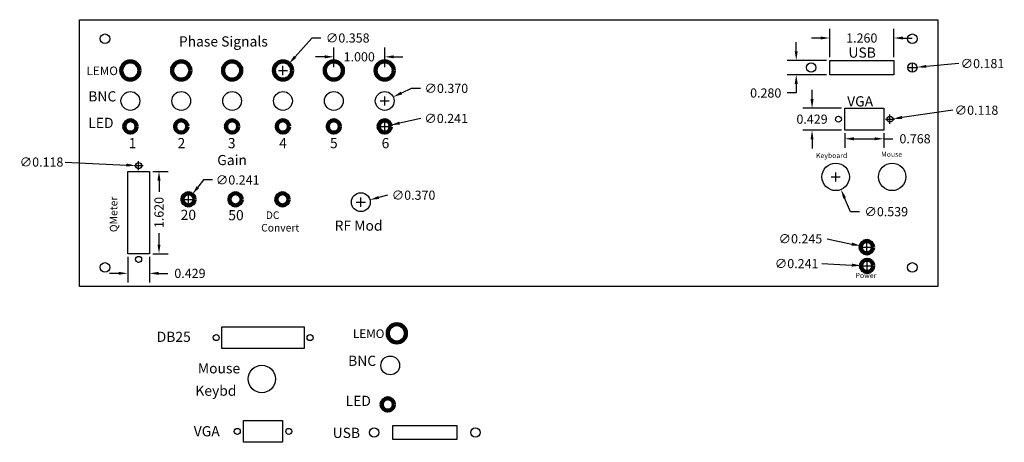
# Model space of a CAD drawing. Units: inches. Extents: x 11.7 to 31, y 16 to 24.3.
import ezdxf

# ---------------------------------------------------------------- set-up
doc = ezdxf.new("R2010")
doc.units = ezdxf.units.IN
doc.header["$MEASUREMENT"] = 0
doc.dimstyles.new('Copy of Standard', dxfattribs={"dimtxt": 0.18, "dimasz": 0.18, "dimexe": 0.18, "dimexo": 0.0625, "dimgap": 0.09, "dimtad": 0, "dimtih": 1, "dimtoh": 1, "dimdec": 3, "dimzin": 0, "dimdsep": 46, "dimtxsty": 'Standard', "dimcen": 0.09, "dimadec": 0, "dimazin": 0, "dimtfac": 1, "dimtdec": 3, "dimtofl": 0, "dimtmove": 0, "dimatfit": 3, "dimfxl": 0, "dimtolj": 1, "dimtzin": 0, "dimarcsym": 0})

# ---------------------------------------------------------------- blocks, each defined once
blk = doc.blocks.new('*D7')
at = {"color": 0, "lineweight": -2}
for p, q in [((17.404, 23.943), (17.075, 23.572)), ((17.584, 23.943), (17.404, 23.943)), ((16.746, 23.304), (16.926, 23.304)), ((16.836, 23.214), (16.836, 23.394))]:
    blk.add_line(p, q, dxfattribs=at)
at = {"color": 0, "lineweight": 100}
blk.add_solid([(17.052, 23.592), (17.097, 23.552), (16.955, 23.438)], dxfattribs=at)
at = {"layer": 'Defpoints', "color": 0, "lineweight": 100}
for p in [(16.955, 23.438), (16.717, 23.17)]:
    blk.add_point(p, dxfattribs=at)
at = {"color": 0, "lineweight": 100, "insert": (18.109, 23.943), "char_height": 0.18, "attachment_point": 5}
blk.add_mtext('\\A1;∅0.358', dxfattribs=at)
blk = doc.blocks.new('*D8')
at = {"color": 0, "lineweight": -2}
for p, q in [((17.836, 23.366), (17.836, 23.753)), ((18.836, 23.366), (18.836, 23.753)), ((17.656, 23.573), (17.476, 23.573)), ((19.016, 23.573), (19.196, 23.573))]:
    blk.add_line(p, q, dxfattribs=at)
at = {"color": 0, "lineweight": 100}
for points in [[(17.656, 23.603), (17.656, 23.543), (17.836, 23.573)], [(19.016, 23.603), (19.016, 23.543), (18.836, 23.573)]]:
    blk.add_solid(points, dxfattribs=at)
at = {"layer": 'Defpoints', "color": 0, "lineweight": 100}
for p in [(18.836, 23.573), (17.836, 23.304), (18.836, 23.304)]:
    blk.add_point(p, dxfattribs=at)
at = {"color": 0, "lineweight": 100, "insert": (18.336, 23.573), "char_height": 0.18, "attachment_point": 5}
blk.add_mtext('\\A1;1.000', dxfattribs=at)
blk = doc.blocks.new('*D9')
at = {"color": 0, "lineweight": -2}
for p, q in [((19.358, 22.952), (19.166, 22.86)), ((19.538, 22.952), (19.358, 22.952)), ((18.746, 22.704), (18.926, 22.704)), ((18.836, 22.614), (18.836, 22.794))]:
    blk.add_line(p, q, dxfattribs=at)
at = {"color": 0, "lineweight": 100}
blk.add_solid([(19.153, 22.887), (19.179, 22.833), (19.003, 22.783)], dxfattribs=at)
at = {"layer": 'Defpoints', "color": 0, "lineweight": 100}
for p in [(19.003, 22.783), (18.669, 22.624)]:
    blk.add_point(p, dxfattribs=at)
at = {"color": 0, "lineweight": 100, "insert": (20.048, 22.952), "char_height": 0.18, "attachment_point": 5}
blk.add_mtext('\\A1;∅0.370', dxfattribs=at)
blk = doc.blocks.new('*D10')
at = {"color": 0, "lineweight": -2}
for p, q in [((18.836, 22.114), (18.836, 22.294)), ((19.55, 22.36), (19.13, 22.268)), ((18.746, 22.204), (18.926, 22.204))]:
    blk.add_line(p, q, dxfattribs=at)
at = {"color": 0, "lineweight": 100}
blk.add_solid([(19.123, 22.297), (19.136, 22.239), (18.954, 22.229)], dxfattribs=at)
at = {"layer": 'Defpoints', "color": 0, "lineweight": 100}
for p in [(18.718, 22.178), (18.954, 22.229)]:
    blk.add_point(p, dxfattribs=at)
at = {"color": 0, "lineweight": 100, "insert": (20.045, 22.36), "char_height": 0.18, "attachment_point": 5}
blk.add_mtext('\\A1;∅0.241', dxfattribs=at)
blk = doc.blocks.new('*D11')
at = {"color": 0, "lineweight": -2}
for p, q in [((18.367, 20.623), (18.367, 20.803)), ((18.894, 20.85), (18.72, 20.805)), ((18.277, 20.713), (18.457, 20.713))]:
    blk.add_line(p, q, dxfattribs=at)
at = {"color": 0, "lineweight": 100}
blk.add_solid([(18.712, 20.834), (18.727, 20.776), (18.546, 20.759)], dxfattribs=at)
at = {"layer": 'Defpoints', "color": 0, "lineweight": 100}
for p in [(18.546, 20.759), (18.188, 20.666)]:
    blk.add_point(p, dxfattribs=at)
at = {"color": 0, "lineweight": 100, "insert": (19.404, 20.85), "char_height": 0.18, "attachment_point": 5}
blk.add_mtext('\\A1;∅0.370', dxfattribs=at)
blk = doc.blocks.new('*D12')
at = {"color": 0, "lineweight": -2}
for p, q in [((15.271, 21.15), (15.162, 21.007)), ((15.451, 21.15), (15.271, 21.15)), ((14.889, 20.768), (15.069, 20.768)), ((14.979, 20.678), (14.979, 20.858))]:
    blk.add_line(p, q, dxfattribs=at)
at = {"color": 0, "lineweight": 100}
blk.add_solid([(15.138, 21.025), (15.186, 20.989), (15.052, 20.864)], dxfattribs=at)
at = {"layer": 'Defpoints', "color": 0, "lineweight": 100}
for p in [(15.052, 20.864), (14.905, 20.673)]:
    blk.add_point(p, dxfattribs=at)
at = {"color": 0, "lineweight": 100, "insert": (15.946, 21.15), "char_height": 0.18, "attachment_point": 5}
blk.add_mtext('\\A1;∅0.241', dxfattribs=at)
blk = doc.blocks.new('*D13')
at = {"color": 0, "lineweight": -2}
for p, q in [((14.275, 21.319), (14.579, 21.319)), ((14.399, 21.139), (14.399, 20.914)), ((14.399, 19.879), (14.399, 20.104)), ((14.275, 19.699), (14.579, 19.699))]:
    blk.add_line(p, q, dxfattribs=at)
at = {"color": 0, "lineweight": 100}
for points in [[(14.369, 21.139), (14.429, 21.139), (14.399, 21.319)], [(14.369, 19.879), (14.429, 19.879), (14.399, 19.699)]]:
    blk.add_solid(points, dxfattribs=at)
at = {"layer": 'Defpoints', "color": 0, "lineweight": 100}
for p in [(14.212, 21.319), (14.212, 19.699), (14.399, 19.699)]:
    blk.add_point(p, dxfattribs=at)
at = {"color": 0, "lineweight": 100, "insert": (14.399, 20.509), "char_height": 0.18, "attachment_point": 5, "rotation": 90}
blk.add_mtext('\\A1;1.620', dxfattribs=at)
blk = doc.blocks.new('*D14')
at = {"color": 0, "lineweight": -2}
for p, q in [((13.783, 19.636), (13.783, 19.132)), ((14.212, 19.636), (14.212, 19.132)), ((13.603, 19.312), (13.423, 19.312)), ((14.392, 19.312), (14.572, 19.312))]:
    blk.add_line(p, q, dxfattribs=at)
at = {"color": 0, "lineweight": 100}
for points in [[(13.603, 19.342), (13.603, 19.282), (13.783, 19.312)], [(14.392, 19.342), (14.392, 19.282), (14.212, 19.312)]]:
    blk.add_solid(points, dxfattribs=at)
at = {"layer": 'Defpoints', "color": 0, "lineweight": 100}
for p in [(13.783, 19.699), (14.212, 19.699), (14.212, 19.312)]:
    blk.add_point(p, dxfattribs=at)
at = {"color": 0, "lineweight": 100, "insert": (15.007, 19.312), "char_height": 0.18, "attachment_point": 5}
blk.add_mtext('\\A1;0.429', dxfattribs=at)
blk = doc.blocks.new('*D15')
at = {"color": 0, "lineweight": -2}
for p, q in [((12.554, 21.502), (13.759, 21.443)), ((13.998, 21.341), (13.998, 21.521)), ((13.908, 21.431), (14.088, 21.431))]:
    blk.add_line(p, q, dxfattribs=at)
at = {"color": 0, "lineweight": 100}
blk.add_solid([(13.76, 21.473), (13.758, 21.413), (13.939, 21.434)], dxfattribs=at)
at = {"layer": 'Defpoints', "color": 0, "lineweight": 100}
for p in [(13.939, 21.434), (14.057, 21.428)]:
    blk.add_point(p, dxfattribs=at)
at = {"color": 0, "lineweight": 100, "insert": (12.089, 21.502), "char_height": 0.18, "attachment_point": 5}
blk.add_mtext('\\A1;∅0.118', dxfattribs=at)
blk = doc.blocks.new('*D16')
at = {"color": 0, "lineweight": -2}
for p, q in [((27.587, 23.564), (27.587, 24.123)), ((28.847, 23.564), (28.847, 24.123)), ((27.407, 23.943), (27.227, 23.943)), ((29.027, 23.943), (29.207, 23.943))]:
    blk.add_line(p, q, dxfattribs=at)
at = {"color": 0, "lineweight": 100}
for points in [[(27.407, 23.973), (27.407, 23.913), (27.587, 23.943)], [(29.027, 23.973), (29.027, 23.913), (28.847, 23.943)]]:
    blk.add_solid(points, dxfattribs=at)
at = {"layer": 'Defpoints', "color": 0, "lineweight": 100}
for p in [(28.847, 23.943), (27.587, 23.501), (28.847, 23.501)]:
    blk.add_point(p, dxfattribs=at)
at = {"color": 0, "lineweight": 100, "insert": (28.217, 23.943), "char_height": 0.18, "attachment_point": 5}
blk.add_mtext('\\A1;1.260', dxfattribs=at)
blk = doc.blocks.new('*D17')
at = {"color": 0, "lineweight": -2}
for p, q in [((26.928, 23.681), (26.928, 23.861)), ((27.525, 23.501), (26.748, 23.501)), ((27.525, 23.221), (26.748, 23.221)), ((26.928, 23.041), (26.928, 22.861)), ((26.928, 22.861), (26.748, 22.861))]:
    blk.add_line(p, q, dxfattribs=at)
at = {"color": 0, "lineweight": 100}
for points in [[(26.898, 23.681), (26.958, 23.681), (26.928, 23.501)], [(26.898, 23.041), (26.958, 23.041), (26.928, 23.221)]]:
    blk.add_solid(points, dxfattribs=at)
at = {"layer": 'Defpoints', "color": 0, "lineweight": 100}
for p in [(27.587, 23.501), (26.928, 23.221), (27.587, 23.221)]:
    blk.add_point(p, dxfattribs=at)
at = {"color": 0, "lineweight": 100, "insert": (26.328, 22.861), "char_height": 0.18, "attachment_point": 5}
blk.add_mtext('\\A1;0.280', dxfattribs=at)
blk = doc.blocks.new('*D18')
at = {"color": 0, "lineweight": -2}
for p, q in [((27.881, 22.069), (27.881, 21.78)), ((28.061, 21.96), (28.469, 21.96)), ((28.649, 22.069), (28.649, 21.78)), ((28.649, 21.96), (28.829, 21.96))]:
    blk.add_line(p, q, dxfattribs=at)
at = {"color": 0, "lineweight": 100}
for points in [[(28.061, 21.99), (28.061, 21.93), (27.881, 21.96)], [(28.469, 21.99), (28.469, 21.93), (28.649, 21.96)]]:
    blk.add_solid(points, dxfattribs=at)
at = {"layer": 'Defpoints', "color": 0, "lineweight": 100}
for p in [(27.881, 22.131), (28.649, 22.131), (28.649, 21.96)]:
    blk.add_point(p, dxfattribs=at)
at = {"color": 0, "lineweight": 100, "insert": (29.264, 21.96), "char_height": 0.18, "attachment_point": 5}
blk.add_mtext('\\A1;0.768', dxfattribs=at)
blk = doc.blocks.new('*D19')
at = {"color": 0, "lineweight": -2}
for p, q in [((27.239, 22.74), (27.239, 22.92)), ((27.819, 22.56), (27.059, 22.56)), ((27.819, 22.131), (27.059, 22.131)), ((27.239, 21.951), (27.239, 21.771))]:
    blk.add_line(p, q, dxfattribs=at)
at = {"color": 0, "lineweight": 100}
for points in [[(27.209, 22.74), (27.269, 22.74), (27.239, 22.56)], [(27.209, 21.951), (27.269, 21.951), (27.239, 22.131)]]:
    blk.add_solid(points, dxfattribs=at)
at = {"layer": 'Defpoints', "color": 0, "lineweight": 100}
for p in [(27.881, 22.56), (27.239, 22.131), (27.881, 22.131)]:
    blk.add_point(p, dxfattribs=at)
at = {"color": 0, "lineweight": 100, "insert": (27.239, 22.346), "char_height": 0.18, "attachment_point": 5}
blk.add_mtext('\\A1;0.429', dxfattribs=at)
blk = doc.blocks.new('*D20')
at = {"color": 0, "lineweight": -2}
for p, q in [((30.007, 22.522), (29.008, 22.38)), ((28.681, 22.346), (28.861, 22.346)), ((28.771, 22.256), (28.771, 22.436))]:
    blk.add_line(p, q, dxfattribs=at)
at = {"color": 0, "lineweight": 100}
blk.add_solid([(29.003, 22.409), (29.012, 22.35), (28.829, 22.354)], dxfattribs=at)
at = {"layer": 'Defpoints', "color": 0, "lineweight": 100}
for p in [(28.713, 22.337), (28.829, 22.354)]:
    blk.add_point(p, dxfattribs=at)
at = {"color": 0, "lineweight": 100, "insert": (30.472, 22.522), "char_height": 0.18, "attachment_point": 5}
blk.add_mtext('\\A1;∅0.118', dxfattribs=at)
blk = doc.blocks.new('*D21')
at = {"color": 0, "lineweight": -2}
for p, q in [((29.213, 23.271), (29.213, 23.451)), ((30.125, 23.44), (29.482, 23.385)), ((29.123, 23.361), (29.303, 23.361))]:
    blk.add_line(p, q, dxfattribs=at)
at = {"color": 0, "lineweight": 100}
blk.add_solid([(29.479, 23.414), (29.485, 23.355), (29.303, 23.369)], dxfattribs=at)
at = {"layer": 'Defpoints', "color": 0, "lineweight": 100}
for p in [(29.122, 23.354), (29.303, 23.369)]:
    blk.add_point(p, dxfattribs=at)
at = {"color": 0, "lineweight": 100, "insert": (30.59, 23.44), "char_height": 0.18, "attachment_point": 5}
blk.add_mtext('\\A1;∅0.181', dxfattribs=at)
blk = doc.blocks.new('*D22')
at = {"color": 0, "lineweight": -2}
for p, q in [((27.704, 21.119), (27.704, 21.299)), ((27.614, 21.209), (27.794, 21.209)), ((27.993, 20.525), (27.879, 20.796)), ((28.173, 20.525), (27.993, 20.525))]:
    blk.add_line(p, q, dxfattribs=at)
at = {"color": 0, "lineweight": 100}
blk.add_solid([(27.907, 20.807), (27.851, 20.784), (27.809, 20.961)], dxfattribs=at)
at = {"layer": 'Defpoints', "color": 0, "lineweight": 100}
for p in [(27.599, 21.458), (27.809, 20.961)]:
    blk.add_point(p, dxfattribs=at)
at = {"color": 0, "lineweight": 100, "insert": (28.698, 20.525), "char_height": 0.18, "attachment_point": 5}
blk.add_mtext('\\A1;∅0.539', dxfattribs=at)
blk = doc.blocks.new('*D23')
at = {"color": 0, "lineweight": -2}
for p, q in [((27.535, 19.992), (28.02, 19.889)), ((28.226, 19.827), (28.406, 19.827)), ((28.316, 19.737), (28.316, 19.917))]:
    blk.add_line(p, q, dxfattribs=at)
at = {"color": 0, "lineweight": 100}
blk.add_solid([(28.026, 19.919), (28.014, 19.86), (28.196, 19.852)], dxfattribs=at)
at = {"layer": 'Defpoints', "color": 0, "lineweight": 100}
for p in [(28.196, 19.852), (28.436, 19.801)]:
    blk.add_point(p, dxfattribs=at)
at = {"color": 0, "lineweight": 100, "insert": (27.01, 19.992), "char_height": 0.18, "attachment_point": 5}
blk.add_mtext('\\A1;∅0.245', dxfattribs=at)
blk = doc.blocks.new('*D24')
at = {"color": 0, "lineweight": -2}
for p, q in [((27.431, 19.504), (28.022, 19.474)), ((28.232, 19.459), (28.412, 19.459)), ((28.322, 19.369), (28.322, 19.549))]:
    blk.add_line(p, q, dxfattribs=at)
at = {"color": 0, "lineweight": 100}
blk.add_solid([(28.023, 19.504), (28.02, 19.444), (28.202, 19.465)], dxfattribs=at)
at = {"layer": 'Defpoints', "color": 0, "lineweight": 100}
for p in [(28.202, 19.465), (28.442, 19.453)]:
    blk.add_point(p, dxfattribs=at)
at = {"color": 0, "lineweight": 100, "insert": (26.936, 19.504), "char_height": 0.18, "attachment_point": 5}
blk.add_mtext('\\A1;∅0.241', dxfattribs=at)

msp = doc.modelspace()

# ---------------------------------------------------------------- linework, layer by layer
for p, q in [((12.8362, 24.3037), (29.7112, 24.3037)), ((12.8362, 19.0537), (12.8362, 24.3037)), ((29.7112, 24.3037), (29.7112, 19.0537)), ((29.7112, 19.0537), (12.8362, 19.0537)), ((29.7112, 19.0537), (12.8362, 19.0537))]:
    msp.add_line(p, q)
for points in [[(27.587, 23.5013), (28.847, 23.5013), (28.847, 23.2213), (27.587, 23.2213)], [(27.8811, 22.5603), (28.6491, 22.5603), (28.6491, 22.1313), (27.8811, 22.1313)], [(13.7832, 19.6987), (13.7832, 21.3187), (14.2122, 21.3187), (14.2122, 19.6987)], [(15.6363, 18.2612), (17.2563, 18.2612), (17.2563, 17.8322), (15.6363, 17.8322)], [(16.0607, 16.4162), (16.8287, 16.4162), (16.8287, 15.9872), (16.0607, 15.9872)], [(18.9955, 16.3211), (20.2555, 16.3211), (20.2555, 16.0411), (18.9955, 16.0411)]]:
    msp.add_lwpolyline(points, close=True)
for centre, radius in [((13.3362, 23.9287), 0.0938), ((29.2112, 23.9287), 0.0938), ((27.2215, 23.3613), 0.0905), ((29.2125, 23.3613), 0.0905), ((13.8362, 22.7037), 0.185), ((14.8362, 22.7037), 0.185), ((15.8362, 22.7037), 0.185), ((16.8362, 22.7037), 0.185), ((17.8362, 22.7037), 0.185), ((18.8362, 22.7037), 0.185), ((27.7591, 22.3458), 0.059), ((28.7711, 22.3458), 0.059), ((13.9977, 21.4312), 0.059), ((27.7037, 21.2094), 0.2695), ((28.8146, 21.2094), 0.2695), ((18.3666, 20.7127), 0.185), ((13.9977, 19.5862), 0.059), ((13.3362, 19.4287), 0.0938), ((29.2112, 19.4287), 0.0938), ((15.5238, 18.0467), 0.059), ((17.3688, 18.0467), 0.059), ((18.9455, 17.4998), 0.185), ((16.4198, 17.2332), 0.2695), ((18.63, 16.1811), 0.0905), ((20.621, 16.1811), 0.0905), ((15.9387, 16.2017), 0.059), ((16.9507, 16.2017), 0.059)]:
    msp.add_circle(centre, radius)
at = {"lineweight": 100}
for centre, radius in [((13.8362, 23.3037), 0.179), ((14.8362, 23.3037), 0.179), ((15.8362, 23.3037), 0.179), ((16.8362, 23.3037), 0.179), ((17.8362, 23.3037), 0.179), ((18.8362, 23.3037), 0.179), ((13.8362, 22.2037), 0.1205), ((14.8362, 22.2037), 0.1205), ((15.8362, 22.2037), 0.1205), ((16.8362, 22.2037), 0.1205), ((17.8362, 22.2037), 0.1205), ((18.8362, 22.2037), 0.1205), ((14.9788, 20.7685), 0.1205), ((15.9038, 20.7685), 0.1205), ((16.8258, 20.7685), 0.1205), ((28.3157, 19.8267), 0.1225), ((28.3219, 19.4588), 0.1205), ((19.0751, 18.1312), 0.179), ((18.8966, 16.7333), 0.1205)]:
    msp.add_circle(centre, radius, dxfattribs=at)

# ---------------------------------------------------------------- texts
at = {"attachment_point": 1}
for s, insert, char_height, width in [('Phase Signals', (14.7896, 23.9758), 0.2, 2.433778), ('LEMO', (12.9732, 23.3816), 0.16868, 0.799353), ('BNC', (13.0081, 22.8952), 0.2, 0.64), ('LED', (13.0081, 22.373), 0.2, 0.63619), ('1', (13.8026, 21.9745), 0.2, 0.2), ('2', (14.7643, 21.9745), 0.2, 0.2), ('3', (15.7528, 21.9745), 0.2, 0.2), ('4', (16.7605, 21.9745), 0.2, 0.2), ('5', (17.7605, 21.9745), 0.2, 0.2), ('6', (18.7758, 21.9745), 0.2, 0.2), ('Gain', (15.544, 21.6415), 0.2, 0.69621), ('20', (14.8244, 20.5633), 0.2, 0.399111), ('50', (15.7612, 20.5569), 0.2, 0.399111), ('  DC\\PConvert', (16.4079, 20.5311), 0.14838, 1.079042), ('RF Mod', (17.8526, 20.3511), 0.2, 1.209778), ('LEMO', (18.2121, 18.2091), 0.16868, 0.799353), ('DB25', (14.353, 18.1633), 0.2, 0.914134), ('BNC', (18.1175, 17.6913), 0.2, 0.64), ('Mouse', (15.1629, 17.5433), 0.2, 1.044725), ('Keybd', (15.1139, 17.1027), 0.2, 1.061049), ('LED', (18.0685, 16.9027), 0.2, 0.63619), ('VGA', (15.0819, 16.3052), 0.2, 0.671429), ('USB', (17.8134, 16.2732), 0.2, 0.621905)]:
    msp.add_mtext(s, dxfattribs=dict(at, insert=insert, char_height=char_height, width=width))
at = {"lineweight": 100, "attachment_point": 1}
for s, insert, char_height, width in [('USB', (27.9553, 23.7563), 0.2, 0.644444), ('VGA', (27.9294, 22.797), 0.2, 0.679111), ('Keyboard', (27.3187, 21.6793), 0.09913, 0.80806), ('Mouse', (28.5987, 21.7054), 0.09913, 0.501997), ('Power', (28.0947, 19.3209), 0.10043, 0.522695)]:
    msp.add_mtext(s, dxfattribs=dict(at, insert=insert, char_height=char_height, width=width))
at = {"insert": (13.4312, 20.1228), "char_height": 0.14974, "width": 0.927062, "attachment_point": 1, "rotation": 90}
msp.add_mtext('QMeter', dxfattribs=at)

# ---------------------------------------------------------------- dimensions: what is measured, and where the dimension line sits
at = {"lineweight": 100}
for p1, p2, picture, middle in [((16.7173, 23.1698), (16.9551, 23.4375), '*D7', (18.1089, 23.9429)), ((29.1224, 23.3536), (29.3027, 23.3691), '*D21', (30.125, 23.4398)), ((18.6691, 22.6243), (19.0033, 22.7831), '*D9', (20.0478, 22.9516)), ((18.7185, 22.1779), (18.9539, 22.2294), '*D10', (19.5502, 22.3597)), ((28.7127, 22.3375), (28.8295, 22.3542), '*D20', (30.0066, 22.5225)), ((14.0567, 21.4283), (13.9388, 21.434), '*D15', (12.5541, 21.5016)), ((27.5986, 21.4576), (27.8088, 20.9613), '*D22', (28.6985, 20.525)), ((28.4356, 19.8013), (28.1959, 19.8521), '*D23', (27.5346, 19.9924)), ((28.4422, 19.4527), (28.2015, 19.4649), '*D24', (27.431, 19.5041))]:
    dim = msp.add_diameter_dim_2p(p1=p1, p2=p2, dimstyle='Copy of Standard', dxfattribs=at)
    dim.commit()
    dim.dimension.update_dxf_attribs({"geometry": picture, "text_midpoint": middle, "dimtype": 163})
for base, p1, p2, picture, middle in [((28.847, 23.9429), (27.587, 23.5013), (28.847, 23.5013), '*D16', (28.217, 23.9429)), ((18.8362, 23.573), (17.8362, 23.3037), (18.8362, 23.3037), '*D8', (18.3362, 23.573)), ((28.6491, 21.9602), (27.8811, 22.1313), (28.6491, 22.1313), '*D18', (29.2641, 21.9602)), ((14.2122, 19.3118), (13.7832, 19.6987), (14.2122, 19.6987), '*D14', (15.0072, 19.3118))]:
    dim = msp.add_linear_dim(base=base, p1=p1, p2=p2, dimstyle='Copy of Standard', dxfattribs=at)
    dim.commit()
    dim.dimension.update_dxf_attribs({"geometry": picture, "text_midpoint": middle})
for base, p1, p2, picture, middle in [((26.9277, 23.2213), (27.587, 23.5013), (27.587, 23.2213), '*D17', (26.3277, 22.8613)), ((27.2386, 22.1313), (27.8811, 22.5603), (27.8811, 22.1313), '*D19', (27.2386, 22.3458))]:
    dim = msp.add_linear_dim(base=base, p1=p1, p2=p2, angle=90, dimstyle='Copy of Standard', dxfattribs=at)
    dim.commit()
    dim.dimension.update_dxf_attribs({"geometry": picture, "text_midpoint": middle})
dim = msp.add_linear_dim(base=(14.3991, 19.6987), p1=(14.2122, 21.3187), p2=(14.2122, 19.6987), angle=90, dimstyle='Copy of Standard', dxfattribs=at)
dim.commit()
dim.dimension.update_dxf_attribs({"geometry": '*D13', "text_midpoint": (14.3991, 20.5087), "text_rotation": 90})
for p1, p2, picture, middle in [((14.9054, 20.6729), (15.0521, 20.8641), '*D12', (15.9464, 21.1496)), ((18.1876, 20.6662), (18.5457, 20.7593), '*D11', (19.4041, 20.8499))]:
    dim = msp.add_diameter_dim_2p(p1=p1, p2=p2, dimstyle='Copy of Standard', dxfattribs=at)
    dim.commit()
    dim.dimension.update_dxf_attribs({"geometry": picture, "text_midpoint": middle})

doc.saveas('drawing.dxf')
